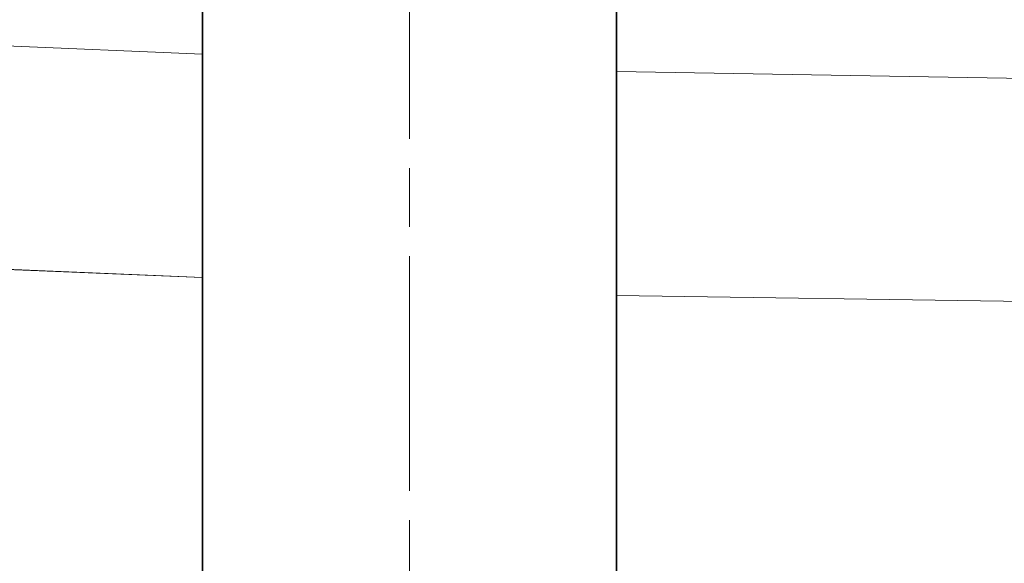
# Model space of a CAD drawing. Units: millimetres. Extents: x 22702 to 48937, y -19005 to 6113.
# Drawn here: x 25477 to 25501, y -7396 to -7383 of the extents above; entities that cross this region are included whole.
import ezdxf

# ---------------------------------------------------------------- set-up
doc = ezdxf.new("R2010")
doc.units = ezdxf.units.MM
doc.linetypes.add('CHAIN', pattern=[0.3543, 0.2362, -0.0295, 0.0591, -0.0295])
doc.linetypes.add('DASH_DOT', pattern=[0.182, 0.1181, -0.0295, 0.0049, -0.0295])
doc.layers.add('Obrys', color=7, linetype='Continuous', lineweight=18)
doc.layers.add('Viditelná (ISO)', color=7, linetype='Continuous', lineweight=35)
doc.layers.add('Osa (ISO)', color=1, linetype='DASH_DOT', lineweight=9, true_color=0xff0000)
doc.layers.add('Šrafy (ISO)', color=6, linetype='Continuous', lineweight=9, true_color=0xff00ff)

# ---------------------------------------------------------------- blocks, each defined once
blk = doc.blocks.new('A$C1D3B641F')
at = {"layer": 'Osa (ISO)', "linetype": 'CHAIN', "ltscale": 23.990969}
blk.add_line((20, 0), (20, 97), dxfattribs=at)
at = {"layer": 'Viditelná (ISO)'}
for p, q in [((15, 67), (15, 82)), ((25, 67), (25, 82)), ((15, 52), (15, 67)), ((25, 52), (25, 67))]:
    blk.add_line(p, q, dxfattribs=at)

msp = doc.modelspace()

# ---------------------------------------------------------------- linework, layer by layer
at = {"layer": 'Obrys'}
for p, q in [((25465.704, -7383.377), (25481.34, -7384.038)), ((25491.34, -7384.461), (25908.532, -7391.531)), ((25481.34, -7389.439), (25465.704, -7388.767)), ((25465.704, -7388.784), (25481.34, -7389.439)), ((25876.664, -7395.573), (25491.34, -7389.868)), ((25491.34, -7389.868), (25876.663, -7395.59))]:
    msp.add_line(p, q, dxfattribs=at)

# ---------------------------------------------------------------- block references
at = {"layer": 'Šrafy (ISO)'}
msp.add_blockref('A$C1D3B641F', (25466.34, -7454.084), dxfattribs=at)

doc.saveas('drawing.dxf')
